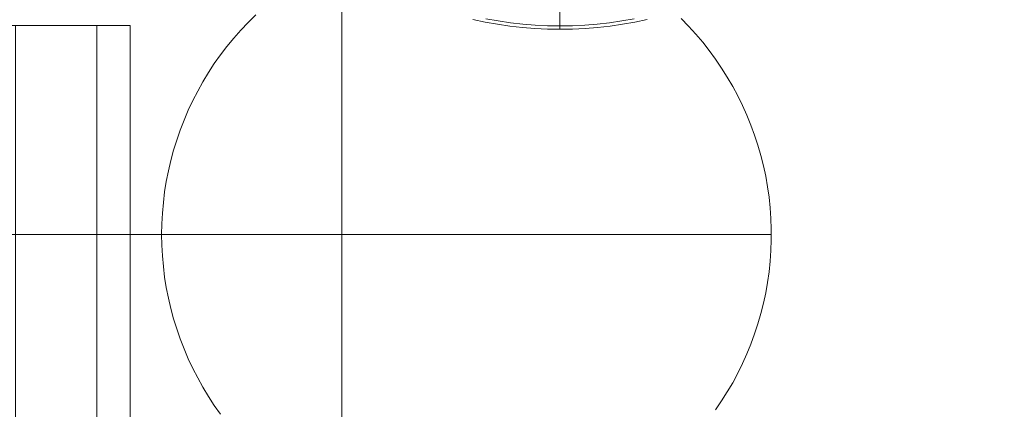
# Model space of a CAD drawing. Units: millimetres. Extents: x -4534 to 438868, y -3372 to 4685.
# Drawn here: x -736 to -479, y 2798 to 2900 of the extents above; entities that cross this region are included whole.
import ezdxf

# ---------------------------------------------------------------- set-up
doc = ezdxf.new("R2010")
doc.units = ezdxf.units.MM
doc.layers.add('Toestel 2D', color=7, linetype='Continuous', lineweight=20)

# ---------------------------------------------------------------- blocks, each defined once
blk = doc.blocks.new('WP-A15')
at = {"layer": 'Toestel 2D', "flags": 128}
for points in [[(-617.4, 2899.81), (-614.21, 2899.12), (-611, 2898.56), (-607.76, 2898.07), (-604.51, 2897.71), (-601.26, 2897.45), (-597.99, 2897.31), (-594.73, 2897.25), (-591.46, 2897.31), (-588.19, 2897.45), (-584.93, 2897.71), (-581.68, 2898.07), (-578.45, 2898.56), (-575.23, 2899.12), (-572.04, 2899.81)], [(-617.4, 2899.81), (-614.21, 2899.12), (-611, 2898.56), (-607.76, 2898.07), (-604.51, 2897.71), (-601.26, 2897.45), (-597.99, 2897.31), (-594.73, 2897.25), (-591.46, 2897.31), (-588.19, 2897.45), (-584.93, 2897.71), (-581.68, 2898.07), (-578.45, 2898.56), (-575.23, 2899.12), (-572.04, 2899.81)], [(-617.4, 2899.81), (-614.21, 2899.12), (-611, 2898.56), (-607.76, 2898.07), (-604.51, 2897.71), (-601.26, 2897.45), (-597.99, 2897.31), (-594.73, 2897.25), (-591.46, 2897.31), (-588.19, 2897.45), (-584.93, 2897.71), (-581.68, 2898.07), (-578.45, 2898.56), (-575.23, 2899.12), (-572.04, 2899.81)], [(-614.05, 2899.99), (-610.86, 2899.43), (-607.64, 2898.96), (-604.43, 2898.6), (-601.2, 2898.34), (-597.97, 2898.17), (-594.71, 2898.11), (-591.48, 2898.17), (-588.25, 2898.34), (-585.01, 2898.6), (-581.8, 2898.96), (-578.59, 2899.43), (-575.4, 2899.99)], [(-594.73, 2937.41), (-594.73, 2936.89), (-594.73, 2936.36), (-594.73, 2935.88), (-594.71, 2935.45), (-594.71, 2935.07), (-594.71, 2934.79), (-594.73, 2934.56), (-594.71, 2934.32), (-594.73, 2906.24), (-594.73, 2897.25), (-594.73, 2897.29), (-594.73, 2897.43), (-594.73, 2897.65), (-594.73, 2897.95), (-594.73, 2898.32), (-594.73, 2898.74), (-594.73, 2899.23), (-594.73, 2899.73), (-594.73, 2900.24)], [(-554.16, 2798.12), (-552.59, 2800.42), (-551.11, 2802.78), (-549.71, 2805.17), (-548.38, 2807.62), (-547.16, 2810.13), (-546.02, 2812.66), (-544.97, 2815.24), (-544, 2817.86), (-543.14, 2820.5), (-542.37, 2823.15), (-541.68, 2825.87), (-541.1, 2828.58), (-540.61, 2831.31), (-540.22, 2834.06), (-539.94, 2836.83), (-539.73, 2839.6), (-539.64, 2842.39), (-539.64, 2845.16), (-539.73, 2847.94), (-539.94, 2850.71), (-540.22, 2853.48), (-540.61, 2856.23), (-541.1, 2858.96), (-541.68, 2861.68), (-542.37, 2864.39), (-543.14, 2867.05), (-544, 2869.68), (-544.97, 2872.3), (-546.02, 2874.89), (-547.16, 2877.41), (-548.38, 2879.92), (-549.71, 2882.37), (-551.11, 2884.76), (-552.59, 2887.12), (-554.16, 2889.42), (-555.81, 2891.67), (-557.53, 2893.84), (-559.32, 2895.97), (-561.21, 2898.03), (-563.16, 2900.01)], [(-674.03, 2900.99), (-676.02, 2899.02), (-677.93, 2897), (-679.76, 2894.9), (-681.54, 2892.75), (-683.22, 2890.55), (-684.83, 2888.28), (-686.34, 2885.94), (-687.8, 2883.57), (-689.15, 2881.13), (-690.42, 2878.66), (-691.62, 2876.16), (-692.71, 2873.59), (-693.72, 2870.99), (-694.63, 2868.37), (-695.44, 2865.72), (-696.17, 2863.04), (-696.8, 2860.33), (-697.35, 2857.6), (-697.78, 2854.85), (-698.11, 2852.1), (-698.36, 2849.33), (-698.51, 2846.56), (-698.56, 2843.77), (-698.56, 2843.77), (-698.51, 2840.98), (-698.36, 2838.21), (-698.11, 2835.45), (-697.78, 2832.69), (-697.35, 2829.94), (-696.8, 2827.21), (-696.17, 2824.5), (-695.44, 2821.82), (-694.63, 2819.17), (-693.72, 2816.55), (-692.71, 2813.95), (-691.62, 2811.38), (-690.42, 2808.88), (-689.15, 2806.41), (-687.8, 2803.98), (-686.34, 2801.6), (-684.83, 2799.26), (-683.22, 2797)], [(-736.66, 2898.24), (-736.66, 2672.99), (-706.78, 2672.99), (-706.78, 2898.24), (-736.66, 2898.24), (-745.36, 2898.24), (-715.48, 2898.24), (-715.48, 2672.99), (-745.36, 2672.99), (-745.36, 2898.24)], [(-715.48, 2898.24), (-706.78, 2898.24)], [(-698.56, 2843.77), (-941.9, 2843.77)], [(-539.62, 2843.77), (-797.48, 2843.77)]]:
    blk.add_lwpolyline(points, dxfattribs=at)
blk.add_lwpolyline([(310.12, 2613.7), (-586.72, 2613.7), (-603.25, 2616.02), (-619.66, 2618.47), (-635.83, 2621.04), (-651.62, 2624.1), (-651.62, 2913.7), (610.01, 2913.7), (-651.62, 2913.7), (-651.62, 2624.1), (-635.83, 2621.04), (-619.66, 2618.47), (-586.72, 2613.7), (310.12, 2613.7), (310.12, 1677.42), (610.01, 1677.42), (610.01, 2913.7), (610.01, 1677.42), (310.12, 1677.42)], close=True, dxfattribs=at)

msp = doc.modelspace()

# ---------------------------------------------------------------- block references
msp.add_blockref('WP-A15', (0, 0))

doc.saveas('drawing.dxf')
